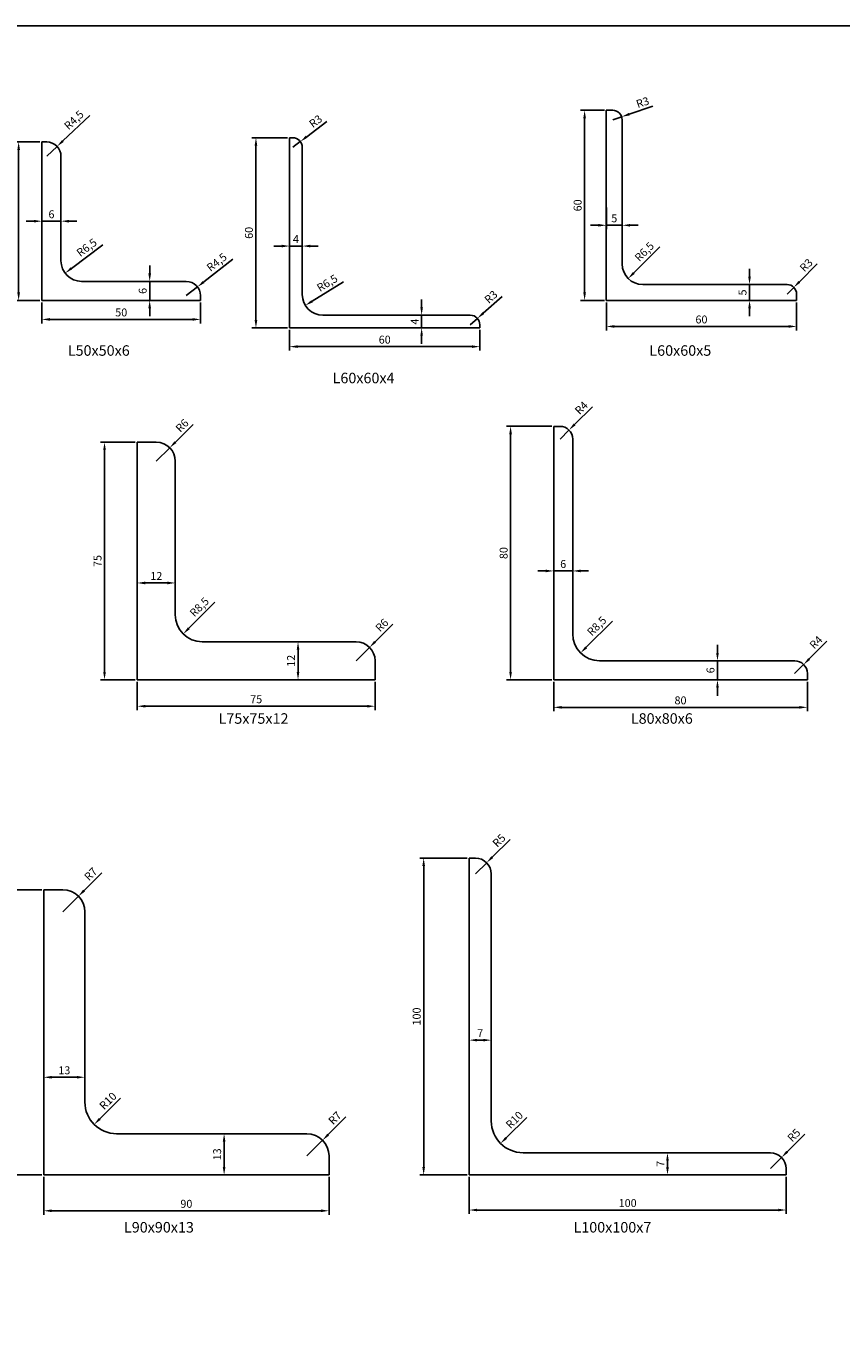
# Model space of a CAD drawing. Units: millimetres. Extents: x -1008 to 25969, y 0 to 20825.
# Drawn here: x 334 to 591, y 20381 to 20790 of the extents above; entities that cross this region are included whole.
import ezdxf

# ---------------------------------------------------------------- set-up
doc = ezdxf.new("R2010")
doc.units = ezdxf.units.MM
doc.layers.get('Defpoints').update_dxf_attribs({"color": 8})
doc.layers.add('D-STR', color=10, linetype='Continuous')
doc.styles.get("Standard").update_dxf_attribs({"font": 'txt.shx', "bigfont": 'extfont2.shx'})
doc.dimstyles.new('ISO-25', dxfattribs={"dimtxt": 2.5, "dimasz": 2.5, "dimexe": 1.25, "dimexo": 0.625, "dimtad": 1, "dimtxsty": 'Standard', "dimcen": 2.5, "dimadec": 0, "dimazin": 0, "dimtfac": 1, "dimtmove": 0, "dimatfit": 3, "dimfxl": 0, "dimarcsym": 0})

# ---------------------------------------------------------------- blocks, each defined once
blk = doc.blocks.new('*D1213')
at = {"layer": 'Defpoints', "color": 0, "lineweight": -2}
for p, q in [((338.62, 20753.61), (330.64, 20753.61)), ((331.89, 20751.11), (331.89, 20706.11)), ((338.62, 20703.61), (330.64, 20703.61))]:
    blk.add_line(p, q, dxfattribs=at)
at = {"layer": 'Defpoints', "color": 0}
for p in [(339.25, 20753.61), (331.89, 20703.61), (339.25, 20703.61)]:
    blk.add_point(p, dxfattribs=at)
for points in [[(331.48, 20751.11), (332.31, 20751.11), (331.89, 20753.61)], [(331.48, 20706.11), (332.31, 20706.11), (331.89, 20703.61)]]:
    blk.add_solid(points, dxfattribs=at)
at = {"layer": 'Defpoints', "color": 0, "insert": (330.02, 20728.61), "char_height": 2.5, "attachment_point": 5, "rotation": 90}
blk.add_mtext('50', dxfattribs=at)
blk = doc.blocks.new('*D1214')
at = {"layer": 'Defpoints', "color": 0, "lineweight": -2}
for p, q in [((339.25, 20702.98), (339.25, 20696.36)), ((389.25, 20702.98), (389.25, 20696.36)), ((341.75, 20697.61), (386.75, 20697.61))]:
    blk.add_line(p, q, dxfattribs=at)
at = {"layer": 'Defpoints', "color": 0}
for p in [(339.25, 20703.61), (389.25, 20703.61), (389.25, 20697.61)]:
    blk.add_point(p, dxfattribs=at)
for points in [[(341.75, 20698.03), (341.75, 20697.19), (339.25, 20697.61)], [(386.75, 20698.03), (386.75, 20697.19), (389.25, 20697.61)]]:
    blk.add_solid(points, dxfattribs=at)
at = {"layer": 'Defpoints', "color": 0, "insert": (364.25, 20699.49), "char_height": 2.5, "attachment_point": 5}
blk.add_mtext('50', dxfattribs=at)
blk = doc.blocks.new('*D1215')
at = {"layer": 'Defpoints', "color": 0, "lineweight": -2}
for p, q in [((336.75, 20728.61), (334.25, 20728.61)), ((339.25, 20729.23), (339.25, 20729.86)), ((339.25, 20728.61), (345.25, 20728.61)), ((345.25, 20729.23), (345.25, 20729.86)), ((347.75, 20728.61), (350.25, 20728.61))]:
    blk.add_line(p, q, dxfattribs=at)
at = {"layer": 'Defpoints', "color": 0}
for p in [(339.25, 20728.61), (345.25, 20728.61), (345.25, 20728.61)]:
    blk.add_point(p, dxfattribs=at)
for points in [[(336.75, 20729.02), (336.75, 20728.19), (339.25, 20728.61)], [(347.75, 20729.02), (347.75, 20728.19), (345.25, 20728.61)]]:
    blk.add_solid(points, dxfattribs=at)
at = {"layer": 'Defpoints', "color": 0, "insert": (342.25, 20730.48), "char_height": 2.5, "attachment_point": 5}
blk.add_mtext('6', dxfattribs=at)
blk = doc.blocks.new('*D1216')
at = {"layer": 'Defpoints', "color": 0, "lineweight": -2}
for p, q in [((373.22, 20712.11), (373.22, 20714.61)), ((372.82, 20709.61), (374.47, 20709.61)), ((373.22, 20709.61), (373.22, 20703.61)), ((372.82, 20703.61), (374.47, 20703.61)), ((373.22, 20701.11), (373.22, 20698.61))]:
    blk.add_line(p, q, dxfattribs=at)
at = {"layer": 'Defpoints', "color": 0}
for p in [(372.19, 20709.61), (372.19, 20703.61), (373.22, 20703.61)]:
    blk.add_point(p, dxfattribs=at)
for points in [[(372.8, 20712.11), (373.64, 20712.11), (373.22, 20709.61)], [(372.8, 20701.11), (373.64, 20701.11), (373.22, 20703.61)]]:
    blk.add_solid(points, dxfattribs=at)
at = {"layer": 'Defpoints', "color": 0, "insert": (371.34, 20706.61), "char_height": 2.5, "attachment_point": 5, "rotation": 90}
blk.add_mtext('6', dxfattribs=at)
blk = doc.blocks.new('*D1217')
at = {"layer": 'Defpoints', "color": 0, "lineweight": -2}
for p, q in [((354.31, 20761.93), (345.83, 20753.92)), ((340.75, 20749.11), (344.02, 20752.2))]:
    blk.add_line(p, q, dxfattribs=at)
at = {"layer": 'Defpoints', "color": 0}
for p in [(344.02, 20752.2), (340.75, 20749.11)]:
    blk.add_point(p, dxfattribs=at)
blk.add_solid([(345.55, 20754.22), (346.12, 20753.61), (344.02, 20752.2)], dxfattribs=at)
at = {"layer": 'Defpoints', "color": 0, "insert": (349.55, 20760.3), "char_height": 2.5, "attachment_point": 5, "rotation": 43.3887}
blk.add_mtext('R4,5', dxfattribs=at)
blk = doc.blocks.new('*D1218')
at = {"layer": 'Defpoints', "color": 0, "lineweight": -2}
for p, q in [((399.45, 20716.6), (390.26, 20709.42)), ((384.75, 20705.11), (388.29, 20707.88))]:
    blk.add_line(p, q, dxfattribs=at)
at = {"layer": 'Defpoints', "color": 0}
for p in [(388.29, 20707.88), (384.75, 20705.11)]:
    blk.add_point(p, dxfattribs=at)
blk.add_solid([(390, 20709.75), (390.52, 20709.09), (388.29, 20707.88)], dxfattribs=at)
at = {"layer": 'Defpoints', "color": 0, "insert": (394.56, 20715.42), "char_height": 2.5, "attachment_point": 5, "rotation": 38.0031}
blk.add_mtext('R4,5', dxfattribs=at)
blk = doc.blocks.new('*D1219')
at = {"layer": 'Defpoints', "color": 0, "lineweight": -2}
blk.add_line((358.46, 20721.11), (348.54, 20713.72), dxfattribs=at)
at = {"layer": 'Defpoints', "color": 0}
for p in [(351.75, 20716.11), (346.53, 20712.23)]:
    blk.add_point(p, dxfattribs=at)
blk.add_solid([(348.29, 20714.05), (348.79, 20713.38), (346.53, 20712.23)], dxfattribs=at)
at = {"layer": 'Defpoints', "color": 0, "insert": (353.54, 20720.05), "char_height": 2.5, "attachment_point": 5, "rotation": 36.6816}
blk.add_mtext('R6,5', dxfattribs=at)
blk = doc.blocks.new('*D1220')
at = {"layer": 'Defpoints', "color": 0, "lineweight": -2}
blk.add_line((434.37, 20709.44), (424.43, 20703.34), dxfattribs=at)
at = {"layer": 'Defpoints', "color": 0}
for p in [(422.3, 20702.03), (427.84, 20705.43)]:
    blk.add_point(p, dxfattribs=at)
blk.add_solid([(424.21, 20703.69), (424.65, 20702.98), (422.3, 20702.03)], dxfattribs=at)
at = {"layer": 'Defpoints', "color": 0, "insert": (429.38, 20708.82), "char_height": 2.5, "attachment_point": 5, "rotation": 31.5581}
blk.add_mtext('R6,5', dxfattribs=at)
blk = doc.blocks.new('*D1221')
at = {"layer": 'Defpoints', "color": 0, "lineweight": -2}
for p, q in [((429.04, 20760.03), (422.73, 20755.25)), ((418.34, 20751.93), (420.73, 20753.74))]:
    blk.add_line(p, q, dxfattribs=at)
at = {"layer": 'Defpoints', "color": 0}
for p in [(418.34, 20751.93), (420.73, 20753.74)]:
    blk.add_point(p, dxfattribs=at)
blk.add_solid([(422.47, 20755.58), (422.98, 20754.92), (420.73, 20753.74)], dxfattribs=at)
at = {"layer": 'Defpoints', "color": 0, "insert": (425.75, 20759.89), "char_height": 2.5, "attachment_point": 5, "rotation": 37.1093}
blk.add_mtext('R3', dxfattribs=at)
blk = doc.blocks.new('*D1222')
at = {"layer": 'Defpoints', "color": 0, "lineweight": -2}
for p, q in [((484.34, 20704.88), (478.44, 20699.6)), ((474.34, 20695.93), (476.58, 20697.93))]:
    blk.add_line(p, q, dxfattribs=at)
at = {"layer": 'Defpoints', "color": 0}
for p in [(476.58, 20697.93), (474.34, 20695.93)]:
    blk.add_point(p, dxfattribs=at)
blk.add_solid([(478.16, 20699.91), (478.72, 20699.29), (476.58, 20697.93)], dxfattribs=at)
at = {"layer": 'Defpoints', "color": 0, "insert": (481.07, 20704.47), "char_height": 2.5, "attachment_point": 5, "rotation": 41.819}
blk.add_mtext('R3', dxfattribs=at)
blk = doc.blocks.new('*D1223')
at = {"layer": 'Defpoints', "color": 0, "lineweight": -2}
for p, q in [((416.71, 20754.93), (405.48, 20754.93)), ((406.73, 20752.43), (406.73, 20697.43)), ((416.71, 20694.93), (405.48, 20694.93))]:
    blk.add_line(p, q, dxfattribs=at)
at = {"layer": 'Defpoints', "color": 0}
for p in [(417.34, 20754.93), (406.73, 20694.93), (417.34, 20694.93)]:
    blk.add_point(p, dxfattribs=at)
for points in [[(406.31, 20752.43), (407.15, 20752.43), (406.73, 20754.93)], [(406.31, 20697.43), (407.15, 20697.43), (406.73, 20694.93)]]:
    blk.add_solid(points, dxfattribs=at)
at = {"layer": 'Defpoints', "color": 0, "insert": (404.85, 20724.93), "char_height": 2.5, "attachment_point": 5, "rotation": 90}
blk.add_mtext('60', dxfattribs=at)
blk = doc.blocks.new('*D1224')
at = {"layer": 'Defpoints', "color": 0, "lineweight": -2}
for p, q in [((417.34, 20694.31), (417.34, 20687.77)), ((477.34, 20694.31), (477.34, 20687.77)), ((419.84, 20689.02), (474.84, 20689.02))]:
    blk.add_line(p, q, dxfattribs=at)
at = {"layer": 'Defpoints', "color": 0}
for p in [(417.34, 20694.93), (477.34, 20694.93), (477.34, 20689.02)]:
    blk.add_point(p, dxfattribs=at)
for points in [[(419.84, 20689.44), (419.84, 20688.61), (417.34, 20689.02)], [(474.84, 20689.44), (474.84, 20688.61), (477.34, 20689.02)]]:
    blk.add_solid(points, dxfattribs=at)
at = {"layer": 'Defpoints', "color": 0, "insert": (447.34, 20690.9), "char_height": 2.5, "attachment_point": 5}
blk.add_mtext('60', dxfattribs=at)
blk = doc.blocks.new('*D1225')
at = {"layer": 'Defpoints', "color": 0, "lineweight": -2}
for p, q in [((458.99, 20701.43), (458.99, 20703.93)), ((458.36, 20698.93), (457.74, 20698.93)), ((458.99, 20694.93), (458.99, 20698.93)), ((458.36, 20694.93), (457.74, 20694.93)), ((458.99, 20692.43), (458.99, 20689.93))]:
    blk.add_line(p, q, dxfattribs=at)
at = {"layer": 'Defpoints', "color": 0}
for p in [(458.99, 20698.93), (458.99, 20698.93), (458.99, 20694.93)]:
    blk.add_point(p, dxfattribs=at)
for points in [[(458.57, 20701.43), (459.4, 20701.43), (458.99, 20698.93)], [(458.57, 20692.43), (459.4, 20692.43), (458.99, 20694.93)]]:
    blk.add_solid(points, dxfattribs=at)
at = {"layer": 'Defpoints', "color": 0, "insert": (457.11, 20696.93), "char_height": 2.5, "attachment_point": 5, "rotation": 90}
blk.add_mtext('4', dxfattribs=at)
blk = doc.blocks.new('*D1226')
at = {"layer": 'Defpoints', "color": 0, "lineweight": -2}
for p, q in [((414.84, 20720.76), (412.34, 20720.76)), ((421.34, 20720.76), (417.34, 20720.76)), ((417.34, 20720.14), (417.34, 20719.51)), ((421.34, 20720.14), (421.34, 20719.51)), ((423.84, 20720.76), (426.34, 20720.76))]:
    blk.add_line(p, q, dxfattribs=at)
at = {"layer": 'Defpoints', "color": 0}
for p in [(417.34, 20720.76), (417.34, 20720.76), (421.34, 20720.76)]:
    blk.add_point(p, dxfattribs=at)
for points in [[(414.84, 20721.18), (414.84, 20720.35), (417.34, 20720.76)], [(423.84, 20721.18), (423.84, 20720.35), (421.34, 20720.76)]]:
    blk.add_solid(points, dxfattribs=at)
at = {"layer": 'Defpoints', "color": 0, "insert": (419.34, 20722.64), "char_height": 2.5, "attachment_point": 5}
blk.add_mtext('4', dxfattribs=at)
blk = doc.blocks.new('*D1227')
at = {"layer": 'Defpoints', "color": 0, "lineweight": -2}
for p, q in [((516.61, 20763.61), (509.13, 20763.61)), ((510.38, 20761.11), (510.38, 20706.11)), ((516.61, 20703.61), (509.13, 20703.61))]:
    blk.add_line(p, q, dxfattribs=at)
at = {"layer": 'Defpoints', "color": 0}
for p in [(517.24, 20763.61), (510.38, 20703.61), (517.24, 20703.61)]:
    blk.add_point(p, dxfattribs=at)
for points in [[(509.97, 20761.11), (510.8, 20761.11), (510.38, 20763.61)], [(509.97, 20706.11), (510.8, 20706.11), (510.38, 20703.61)]]:
    blk.add_solid(points, dxfattribs=at)
at = {"layer": 'Defpoints', "color": 0, "insert": (508.51, 20733.61), "char_height": 2.5, "attachment_point": 5, "rotation": 90}
blk.add_mtext('60', dxfattribs=at)
blk = doc.blocks.new('*D1228')
at = {"layer": 'Defpoints', "color": 0, "lineweight": -2}
for p, q in [((517.24, 20702.98), (517.24, 20694.14)), ((577.24, 20702.98), (577.24, 20694.14)), ((519.74, 20695.39), (574.74, 20695.39))]:
    blk.add_line(p, q, dxfattribs=at)
at = {"layer": 'Defpoints', "color": 0}
for p in [(517.24, 20703.61), (577.24, 20703.61), (577.24, 20695.39)]:
    blk.add_point(p, dxfattribs=at)
for points in [[(519.74, 20695.81), (519.74, 20694.97), (517.24, 20695.39)], [(574.74, 20695.81), (574.74, 20694.97), (577.24, 20695.39)]]:
    blk.add_solid(points, dxfattribs=at)
at = {"layer": 'Defpoints', "color": 0, "insert": (547.24, 20697.27), "char_height": 2.5, "attachment_point": 5}
blk.add_mtext('60', dxfattribs=at)
blk = doc.blocks.new('*D1229')
at = {"layer": 'Defpoints', "color": 0, "lineweight": -2}
for p, q in [((522.24, 20737.23), (522.24, 20726.07)), ((517.24, 20732.98), (517.24, 20726.07)), ((514.74, 20727.32), (512.24, 20727.32)), ((517.24, 20727.32), (522.24, 20727.32)), ((524.74, 20727.32), (527.24, 20727.32))]:
    blk.add_line(p, q, dxfattribs=at)
at = {"layer": 'Defpoints', "color": 0}
for p in [(522.24, 20737.86), (517.24, 20733.61), (522.24, 20727.32)]:
    blk.add_point(p, dxfattribs=at)
for points in [[(514.74, 20727.73), (514.74, 20726.9), (517.24, 20727.32)], [(524.74, 20727.73), (524.74, 20726.9), (522.24, 20727.32)]]:
    blk.add_solid(points, dxfattribs=at)
at = {"layer": 'Defpoints', "color": 0, "insert": (519.74, 20729.19), "char_height": 2.5, "attachment_point": 5}
blk.add_mtext('5', dxfattribs=at)
blk = doc.blocks.new('*D1230')
at = {"layer": 'Defpoints', "color": 0, "lineweight": -2}
for p, q in [((562.4, 20711.11), (562.4, 20713.61)), ((552.11, 20708.61), (563.65, 20708.61)), ((562.4, 20708.61), (562.4, 20703.61)), ((547.86, 20703.61), (563.65, 20703.61)), ((562.4, 20701.11), (562.4, 20698.61))]:
    blk.add_line(p, q, dxfattribs=at)
at = {"layer": 'Defpoints', "color": 0}
for p in [(551.49, 20708.61), (547.24, 20703.61), (562.4, 20703.61)]:
    blk.add_point(p, dxfattribs=at)
for points in [[(561.98, 20711.11), (562.82, 20711.11), (562.4, 20708.61)], [(561.98, 20701.11), (562.82, 20701.11), (562.4, 20703.61)]]:
    blk.add_solid(points, dxfattribs=at)
at = {"layer": 'Defpoints', "color": 0, "insert": (560.52, 20706.11), "char_height": 2.5, "attachment_point": 5, "rotation": 90}
blk.add_mtext('5', dxfattribs=at)
blk = doc.blocks.new('*D1231')
at = {"layer": 'Defpoints', "color": 0, "lineweight": -2}
blk.add_line((534.16, 20720.53), (525.91, 20712.28), dxfattribs=at)
at = {"layer": 'Defpoints', "color": 0}
for p in [(528.74, 20715.11), (524.14, 20710.51)]:
    blk.add_point(p, dxfattribs=at)
blk.add_solid([(525.61, 20712.57), (526.2, 20711.98), (524.14, 20710.51)], dxfattribs=at)
at = {"layer": 'Defpoints', "color": 0, "insert": (529.44, 20718.76), "char_height": 2.5, "attachment_point": 5, "rotation": 45}
blk.add_mtext('R6,5', dxfattribs=at)
blk = doc.blocks.new('*D1232')
at = {"layer": 'Defpoints', "color": 0, "lineweight": -2}
for p, q in [((583.72, 20715.1), (578.13, 20709.5)), ((574.24, 20705.61), (576.36, 20707.73))]:
    blk.add_line(p, q, dxfattribs=at)
at = {"layer": 'Defpoints', "color": 0}
for p in [(576.36, 20707.73), (574.24, 20705.61)]:
    blk.add_point(p, dxfattribs=at)
blk.add_solid([(577.83, 20709.79), (578.42, 20709.2), (576.36, 20707.73)], dxfattribs=at)
at = {"layer": 'Defpoints', "color": 0, "insert": (580.48, 20714.51), "char_height": 2.5, "attachment_point": 5, "rotation": 45}
blk.add_mtext('R3', dxfattribs=at)
blk = doc.blocks.new('*D1233')
at = {"layer": 'Defpoints', "color": 0, "lineweight": -2}
for p, q in [((531.95, 20764.89), (524.45, 20762.36)), ((519.24, 20760.61), (522.08, 20761.57))]:
    blk.add_line(p, q, dxfattribs=at)
at = {"layer": 'Defpoints', "color": 0}
for p in [(519.24, 20760.61), (522.08, 20761.57)]:
    blk.add_point(p, dxfattribs=at)
blk.add_solid([(524.32, 20762.76), (524.58, 20761.97), (522.08, 20761.57)], dxfattribs=at)
at = {"layer": 'Defpoints', "color": 0, "insert": (528.79, 20765.8), "char_height": 2.5, "attachment_point": 5, "rotation": 18.603}
blk.add_mtext('R3', dxfattribs=at)
blk = doc.blocks.new('*D1261')
at = {"layer": 'Defpoints', "color": 0, "lineweight": -2}
for p, q in [((386.91, 20664.48), (381.32, 20658.88)), ((375.31, 20652.87), (379.55, 20657.11))]:
    blk.add_line(p, q, dxfattribs=at)
at = {"layer": 'Defpoints', "color": 0}
for p in [(379.55, 20657.11), (375.31, 20652.87)]:
    blk.add_point(p, dxfattribs=at)
blk.add_solid([(381.02, 20659.17), (381.61, 20658.58), (379.55, 20657.11)], dxfattribs=at)
at = {"layer": 'Defpoints', "color": 0, "insert": (383.67, 20663.89), "char_height": 2.5, "attachment_point": 5, "rotation": 45}
blk.add_mtext('R6', dxfattribs=at)
blk = doc.blocks.new('*D1262')
at = {"layer": 'Defpoints', "color": 0, "lineweight": -2}
blk.add_line((393.81, 20608.38), (385.56, 20600.13), dxfattribs=at)
at = {"layer": 'Defpoints', "color": 0}
for p in [(389.81, 20604.37), (383.8, 20598.36)]:
    blk.add_point(p, dxfattribs=at)
blk.add_solid([(385.27, 20600.42), (385.86, 20599.83), (383.8, 20598.36)], dxfattribs=at)
at = {"layer": 'Defpoints', "color": 0, "insert": (389.1, 20606.61), "char_height": 2.5, "attachment_point": 5, "rotation": 45}
blk.add_mtext('R8,5', dxfattribs=at)
blk = doc.blocks.new('*D1263')
at = {"layer": 'Defpoints', "color": 0, "lineweight": -2}
for p, q in [((449.91, 20601.48), (444.32, 20595.88)), ((438.31, 20589.87), (442.55, 20594.11))]:
    blk.add_line(p, q, dxfattribs=at)
at = {"layer": 'Defpoints', "color": 0}
for p in [(442.55, 20594.11), (438.31, 20589.87)]:
    blk.add_point(p, dxfattribs=at)
blk.add_solid([(444.02, 20596.17), (444.61, 20595.58), (442.55, 20594.11)], dxfattribs=at)
at = {"layer": 'Defpoints', "color": 0, "insert": (446.67, 20600.89), "char_height": 2.5, "attachment_point": 5, "rotation": 45}
blk.add_mtext('R6', dxfattribs=at)
blk = doc.blocks.new('*D1264')
at = {"layer": 'Defpoints', "color": 0, "lineweight": -2}
for p, q in [((512.83, 20670.06), (507.23, 20664.46)), ((502.63, 20659.87), (505.46, 20662.7))]:
    blk.add_line(p, q, dxfattribs=at)
at = {"layer": 'Defpoints', "color": 0}
for p in [(505.46, 20662.7), (502.63, 20659.87)]:
    blk.add_point(p, dxfattribs=at)
blk.add_solid([(506.94, 20664.76), (507.52, 20664.17), (505.46, 20662.7)], dxfattribs=at)
at = {"layer": 'Defpoints', "color": 0, "insert": (509.59, 20669.47), "char_height": 2.5, "attachment_point": 5, "rotation": 45}
blk.add_mtext('R4', dxfattribs=at)
blk = doc.blocks.new('*D1265')
at = {"layer": 'Defpoints', "color": 0, "lineweight": -2}
blk.add_line((519.14, 20602.38), (510.89, 20594.13), dxfattribs=at)
at = {"layer": 'Defpoints', "color": 0}
for p in [(515.13, 20598.37), (509.12, 20592.36)]:
    blk.add_point(p, dxfattribs=at)
blk.add_solid([(510.6, 20594.42), (511.19, 20593.83), (509.12, 20592.36)], dxfattribs=at)
at = {"layer": 'Defpoints', "color": 0, "insert": (514.43, 20600.61), "char_height": 2.5, "attachment_point": 5, "rotation": 45}
blk.add_mtext('R8,5', dxfattribs=at)
blk = doc.blocks.new('*D1266')
at = {"layer": 'Defpoints', "color": 0, "lineweight": -2}
for p, q in [((586.83, 20596.06), (581.23, 20590.46)), ((576.63, 20585.87), (579.46, 20588.7))]:
    blk.add_line(p, q, dxfattribs=at)
at = {"layer": 'Defpoints', "color": 0}
for p in [(579.46, 20588.7), (576.63, 20585.87)]:
    blk.add_point(p, dxfattribs=at)
blk.add_solid([(580.94, 20590.76), (581.52, 20590.17), (579.46, 20588.7)], dxfattribs=at)
at = {"layer": 'Defpoints', "color": 0, "insert": (583.59, 20595.47), "char_height": 2.5, "attachment_point": 5, "rotation": 45}
blk.add_mtext('R4', dxfattribs=at)
blk = doc.blocks.new('*D1276')
at = {"layer": 'Defpoints', "color": 0, "lineweight": -2}
for p, q in [((358.11, 20522.94), (352.51, 20517.34)), ((345.79, 20510.62), (350.74, 20515.57))]:
    blk.add_line(p, q, dxfattribs=at)
at = {"layer": 'Defpoints', "color": 0}
for p in [(350.74, 20515.57), (345.79, 20510.62)]:
    blk.add_point(p, dxfattribs=at)
blk.add_solid([(352.21, 20517.64), (352.8, 20517.05), (350.74, 20515.57)], dxfattribs=at)
at = {"layer": 'Defpoints', "color": 0, "insert": (354.86, 20522.35), "char_height": 2.5, "attachment_point": 5, "rotation": 45}
blk.add_mtext('R7', dxfattribs=at)
blk = doc.blocks.new('*D1277')
at = {"layer": 'Defpoints', "color": 0, "lineweight": -2}
blk.add_line((363.97, 20451.8), (357.49, 20445.32), dxfattribs=at)
at = {"layer": 'Defpoints', "color": 0}
for p in [(362.79, 20450.62), (355.72, 20443.55)]:
    blk.add_point(p, dxfattribs=at)
blk.add_solid([(357.19, 20445.62), (357.78, 20445.03), (355.72, 20443.55)], dxfattribs=at)
at = {"layer": 'Defpoints', "color": 0, "insert": (360.29, 20450.77), "char_height": 2.5, "attachment_point": 5, "rotation": 45}
blk.add_mtext('R10', dxfattribs=at)
blk = doc.blocks.new('*D1278')
at = {"layer": 'Defpoints', "color": 0, "lineweight": -2}
for p, q in [((435.11, 20445.94), (429.51, 20440.34)), ((422.79, 20433.62), (427.74, 20438.57))]:
    blk.add_line(p, q, dxfattribs=at)
at = {"layer": 'Defpoints', "color": 0}
for p in [(427.74, 20438.57), (422.79, 20433.62)]:
    blk.add_point(p, dxfattribs=at)
blk.add_solid([(429.21, 20440.64), (429.8, 20440.05), (427.74, 20438.57)], dxfattribs=at)
at = {"layer": 'Defpoints', "color": 0, "insert": (431.86, 20445.35), "char_height": 2.5, "attachment_point": 5, "rotation": 45}
blk.add_mtext('R7', dxfattribs=at)
blk = doc.blocks.new('*D1279')
at = {"layer": 'Defpoints', "color": 0, "lineweight": -2}
for p, q in [((486.86, 20533.53), (481.26, 20527.93)), ((475.96, 20522.62), (479.5, 20526.16))]:
    blk.add_line(p, q, dxfattribs=at)
at = {"layer": 'Defpoints', "color": 0}
for p in [(479.5, 20526.16), (475.96, 20522.62)]:
    blk.add_point(p, dxfattribs=at)
blk.add_solid([(480.97, 20528.22), (481.56, 20527.63), (479.5, 20526.16)], dxfattribs=at)
at = {"layer": 'Defpoints', "color": 0, "insert": (483.62, 20532.94), "char_height": 2.5, "attachment_point": 5, "rotation": 45}
blk.add_mtext('R5', dxfattribs=at)
blk = doc.blocks.new('*D1280')
at = {"layer": 'Defpoints', "color": 0, "lineweight": -2}
blk.add_line((492.14, 20445.8), (485.66, 20439.32), dxfattribs=at)
at = {"layer": 'Defpoints', "color": 0}
for p in [(490.96, 20444.62), (483.89, 20437.55)]:
    blk.add_point(p, dxfattribs=at)
blk.add_solid([(485.36, 20439.62), (485.95, 20439.03), (483.89, 20437.55)], dxfattribs=at)
at = {"layer": 'Defpoints', "color": 0, "insert": (488.46, 20444.77), "char_height": 2.5, "attachment_point": 5, "rotation": 45}
blk.add_mtext('R10', dxfattribs=at)
blk = doc.blocks.new('*D1281')
at = {"layer": 'Defpoints', "color": 0, "lineweight": -2}
for p, q in [((579.86, 20440.53), (574.26, 20434.93)), ((568.96, 20429.62), (572.5, 20433.16))]:
    blk.add_line(p, q, dxfattribs=at)
at = {"layer": 'Defpoints', "color": 0}
for p in [(572.5, 20433.16), (568.96, 20429.62)]:
    blk.add_point(p, dxfattribs=at)
blk.add_solid([(573.97, 20435.22), (574.56, 20434.63), (572.5, 20433.16)], dxfattribs=at)
at = {"layer": 'Defpoints', "color": 0, "insert": (576.62, 20439.94), "char_height": 2.5, "attachment_point": 5, "rotation": 45}
blk.add_mtext('R5', dxfattribs=at)
blk = doc.blocks.new('*D1425')
at = {"layer": 'Defpoints', "color": 0, "lineweight": -2}
for p, q in [((368.68, 20658.87), (357.72, 20658.87)), ((358.97, 20656.37), (358.97, 20586.37)), ((368.68, 20583.87), (357.72, 20583.87))]:
    blk.add_line(p, q, dxfattribs=at)
at = {"layer": 'Defpoints', "color": 0}
for p in [(369.31, 20658.87), (358.97, 20583.87), (369.31, 20583.87)]:
    blk.add_point(p, dxfattribs=at)
for points in [[(358.56, 20656.37), (359.39, 20656.37), (358.97, 20658.87)], [(358.56, 20586.37), (359.39, 20586.37), (358.97, 20583.87)]]:
    blk.add_solid(points, dxfattribs=at)
at = {"layer": 'Defpoints', "color": 0, "insert": (357.1, 20621.37), "char_height": 2.5, "attachment_point": 5, "rotation": 90}
blk.add_mtext('75', dxfattribs=at)
blk = doc.blocks.new('*D1426')
at = {"layer": 'Defpoints', "color": 0, "lineweight": -2}
for p, q in [((369.31, 20583.24), (369.31, 20574.29)), ((444.31, 20583.24), (444.31, 20574.29)), ((371.81, 20575.54), (441.81, 20575.54))]:
    blk.add_line(p, q, dxfattribs=at)
at = {"layer": 'Defpoints', "color": 0}
for p in [(369.31, 20583.87), (444.31, 20583.87), (444.31, 20575.54)]:
    blk.add_point(p, dxfattribs=at)
for points in [[(371.81, 20575.95), (371.81, 20575.12), (369.31, 20575.54)], [(441.81, 20575.95), (441.81, 20575.12), (444.31, 20575.54)]]:
    blk.add_solid(points, dxfattribs=at)
at = {"layer": 'Defpoints', "color": 0, "insert": (406.81, 20577.41), "char_height": 2.5, "attachment_point": 5}
blk.add_mtext('75', dxfattribs=at)
blk = doc.blocks.new('*D1427')
at = {"layer": 'Defpoints', "color": 0, "lineweight": -2}
for p, q in [((381.31, 20627.99), (381.31, 20613.19)), ((369.31, 20620.74), (369.31, 20613.19)), ((378.81, 20614.44), (371.81, 20614.44))]:
    blk.add_line(p, q, dxfattribs=at)
at = {"layer": 'Defpoints', "color": 0}
for p in [(381.31, 20628.62), (369.31, 20621.37), (369.31, 20614.44)]:
    blk.add_point(p, dxfattribs=at)
for points in [[(371.81, 20614.86), (371.81, 20614.02), (369.31, 20614.44)], [(378.81, 20614.86), (378.81, 20614.02), (381.31, 20614.44)]]:
    blk.add_solid(points, dxfattribs=at)
at = {"layer": 'Defpoints', "color": 0, "insert": (375.31, 20616.32), "char_height": 2.5, "attachment_point": 5}
blk.add_mtext('12', dxfattribs=at)
blk = doc.blocks.new('*D1428')
at = {"layer": 'Defpoints', "color": 0, "lineweight": -2}
for p, q in [((414.68, 20595.87), (421.26, 20595.87)), ((420.01, 20593.37), (420.01, 20586.37)), ((407.43, 20583.87), (421.26, 20583.87))]:
    blk.add_line(p, q, dxfattribs=at)
at = {"layer": 'Defpoints', "color": 0}
for p in [(414.06, 20595.87), (406.81, 20583.87), (420.01, 20583.87)]:
    blk.add_point(p, dxfattribs=at)
for points in [[(419.59, 20593.37), (420.43, 20593.37), (420.01, 20595.87)], [(419.59, 20586.37), (420.43, 20586.37), (420.01, 20583.87)]]:
    blk.add_solid(points, dxfattribs=at)
at = {"layer": 'Defpoints', "color": 0, "insert": (418.13, 20589.87), "char_height": 2.5, "attachment_point": 5, "rotation": 90}
blk.add_mtext('12', dxfattribs=at)
blk = doc.blocks.new('*D1429')
at = {"layer": 'Defpoints', "color": 0, "lineweight": -2}
for p, q in [((500.01, 20663.87), (485.79, 20663.87)), ((487.04, 20661.37), (487.04, 20586.37)), ((500.01, 20583.87), (485.79, 20583.87))]:
    blk.add_line(p, q, dxfattribs=at)
at = {"layer": 'Defpoints', "color": 0}
for p in [(500.63, 20663.87), (487.04, 20583.87), (500.63, 20583.87)]:
    blk.add_point(p, dxfattribs=at)
for points in [[(486.62, 20661.37), (487.46, 20661.37), (487.04, 20663.87)], [(486.62, 20586.37), (487.46, 20586.37), (487.04, 20583.87)]]:
    blk.add_solid(points, dxfattribs=at)
at = {"layer": 'Defpoints', "color": 0, "insert": (485.17, 20623.87), "char_height": 2.5, "attachment_point": 5, "rotation": 90}
blk.add_mtext('80', dxfattribs=at)
blk = doc.blocks.new('*D1430')
at = {"layer": 'Defpoints', "color": 0, "lineweight": -2}
for p, q in [((500.63, 20583.24), (500.63, 20573.94)), ((580.63, 20583.24), (580.63, 20573.94)), ((503.13, 20575.19), (578.13, 20575.19))]:
    blk.add_line(p, q, dxfattribs=at)
at = {"layer": 'Defpoints', "color": 0}
for p in [(500.63, 20583.87), (580.63, 20583.87), (580.63, 20575.19)]:
    blk.add_point(p, dxfattribs=at)
for points in [[(503.13, 20575.6), (503.13, 20574.77), (500.63, 20575.19)], [(578.13, 20575.6), (578.13, 20574.77), (580.63, 20575.19)]]:
    blk.add_solid(points, dxfattribs=at)
at = {"layer": 'Defpoints', "color": 0, "insert": (540.63, 20577.06), "char_height": 2.5, "attachment_point": 5}
blk.add_mtext('80', dxfattribs=at)
blk = doc.blocks.new('*D1431')
at = {"layer": 'Defpoints', "color": 0, "lineweight": -2}
for p, q in [((552.29, 20592.37), (552.29, 20594.87)), ((546.51, 20589.87), (553.54, 20589.87)), ((552.29, 20589.87), (552.29, 20583.87)), ((541.26, 20583.87), (553.54, 20583.87)), ((552.29, 20581.37), (552.29, 20578.87))]:
    blk.add_line(p, q, dxfattribs=at)
at = {"layer": 'Defpoints', "color": 0}
for p in [(545.88, 20589.87), (540.63, 20583.87), (552.29, 20583.87)]:
    blk.add_point(p, dxfattribs=at)
for points in [[(551.87, 20592.37), (552.7, 20592.37), (552.29, 20589.87)], [(551.87, 20581.37), (552.7, 20581.37), (552.29, 20583.87)]]:
    blk.add_solid(points, dxfattribs=at)
at = {"layer": 'Defpoints', "color": 0, "insert": (550.41, 20586.87), "char_height": 2.5, "attachment_point": 5, "rotation": 90}
blk.add_mtext('6', dxfattribs=at)
blk = doc.blocks.new('*D1432')
at = {"layer": 'Defpoints', "color": 0, "lineweight": -2}
for p, q in [((506.63, 20628.49), (506.63, 20616.98)), ((500.63, 20623.24), (500.63, 20616.98)), ((498.13, 20618.23), (495.63, 20618.23)), ((506.63, 20618.23), (500.63, 20618.23)), ((509.13, 20618.23), (511.63, 20618.23))]:
    blk.add_line(p, q, dxfattribs=at)
at = {"layer": 'Defpoints', "color": 0}
for p in [(506.63, 20629.12), (500.63, 20623.87), (500.63, 20618.23)]:
    blk.add_point(p, dxfattribs=at)
for points in [[(498.13, 20618.65), (498.13, 20617.81), (500.63, 20618.23)], [(509.13, 20618.65), (509.13, 20617.81), (506.63, 20618.23)]]:
    blk.add_solid(points, dxfattribs=at)
at = {"layer": 'Defpoints', "color": 0, "insert": (503.63, 20620.1), "char_height": 2.5, "attachment_point": 5}
blk.add_mtext('6', dxfattribs=at)
blk = doc.blocks.new('*D1445')
at = {"layer": 'Defpoints', "color": 0, "lineweight": -2}
for p, q in [((339.16, 20517.62), (322.68, 20517.62)), ((323.93, 20515.12), (323.93, 20430.12)), ((339.16, 20427.62), (322.68, 20427.62))]:
    blk.add_line(p, q, dxfattribs=at)
at = {"layer": 'Defpoints', "color": 0}
for p in [(339.79, 20517.62), (323.93, 20427.62), (339.79, 20427.62)]:
    blk.add_point(p, dxfattribs=at)
for points in [[(323.51, 20515.12), (324.34, 20515.12), (323.93, 20517.62)], [(323.51, 20430.12), (324.34, 20430.12), (323.93, 20427.62)]]:
    blk.add_solid(points, dxfattribs=at)
at = {"layer": 'Defpoints', "color": 0, "insert": (322.05, 20472.62), "char_height": 2.5, "attachment_point": 5, "rotation": 90}
blk.add_mtext('90', dxfattribs=at)
blk = doc.blocks.new('*D1446')
at = {"layer": 'Defpoints', "color": 0, "lineweight": -2}
for p, q in [((339.79, 20427), (339.79, 20415.07)), ((429.79, 20427), (429.79, 20415.07)), ((342.29, 20416.32), (427.29, 20416.32))]:
    blk.add_line(p, q, dxfattribs=at)
at = {"layer": 'Defpoints', "color": 0}
for p in [(339.79, 20427.62), (429.79, 20427.62), (429.79, 20416.32)]:
    blk.add_point(p, dxfattribs=at)
for points in [[(342.29, 20416.73), (342.29, 20415.9), (339.79, 20416.32)], [(427.29, 20416.73), (427.29, 20415.9), (429.79, 20416.32)]]:
    blk.add_solid(points, dxfattribs=at)
at = {"layer": 'Defpoints', "color": 0, "insert": (384.79, 20418.19), "char_height": 2.5, "attachment_point": 5}
blk.add_mtext('90', dxfattribs=at)
blk = doc.blocks.new('*D1447')
at = {"layer": 'Defpoints', "color": 0, "lineweight": -2}
for p, q in [((352.79, 20480), (352.79, 20457.2)), ((339.79, 20472), (339.79, 20457.2)), ((350.29, 20458.45), (342.29, 20458.45))]:
    blk.add_line(p, q, dxfattribs=at)
at = {"layer": 'Defpoints', "color": 0}
for p in [(352.79, 20480.62), (339.79, 20472.62), (339.79, 20458.45)]:
    blk.add_point(p, dxfattribs=at)
for points in [[(342.29, 20458.87), (342.29, 20458.03), (339.79, 20458.45)], [(350.29, 20458.87), (350.29, 20458.03), (352.79, 20458.45)]]:
    blk.add_solid(points, dxfattribs=at)
at = {"layer": 'Defpoints', "color": 0, "insert": (346.29, 20460.32), "char_height": 2.5, "attachment_point": 5}
blk.add_mtext('13', dxfattribs=at)
blk = doc.blocks.new('*D1448')
at = {"layer": 'Defpoints', "color": 0, "lineweight": -2}
for p, q in [((393.41, 20440.62), (397.94, 20440.62)), ((396.69, 20438.12), (396.69, 20430.12)), ((385.41, 20427.62), (397.94, 20427.62))]:
    blk.add_line(p, q, dxfattribs=at)
at = {"layer": 'Defpoints', "color": 0}
for p in [(392.79, 20440.62), (384.79, 20427.62), (396.69, 20427.62)]:
    blk.add_point(p, dxfattribs=at)
for points in [[(396.28, 20438.12), (397.11, 20438.12), (396.69, 20440.62)], [(396.28, 20430.12), (397.11, 20430.12), (396.69, 20427.62)]]:
    blk.add_solid(points, dxfattribs=at)
at = {"layer": 'Defpoints', "color": 0, "insert": (394.82, 20434.12), "char_height": 2.5, "attachment_point": 5, "rotation": 90}
blk.add_mtext('13', dxfattribs=at)
blk = doc.blocks.new('*D1449')
at = {"layer": 'Defpoints', "color": 0, "lineweight": -2}
for p, q in [((473.34, 20527.62), (458.38, 20527.62)), ((459.63, 20525.12), (459.63, 20430.12)), ((473.34, 20427.62), (458.38, 20427.62))]:
    blk.add_line(p, q, dxfattribs=at)
at = {"layer": 'Defpoints', "color": 0}
for p in [(473.96, 20527.62), (459.63, 20427.62), (473.96, 20427.62)]:
    blk.add_point(p, dxfattribs=at)
for points in [[(459.21, 20525.12), (460.04, 20525.12), (459.63, 20527.62)], [(459.21, 20430.12), (460.04, 20430.12), (459.63, 20427.62)]]:
    blk.add_solid(points, dxfattribs=at)
at = {"layer": 'Defpoints', "color": 0, "insert": (457.75, 20477.62), "char_height": 2.5, "attachment_point": 5, "rotation": 90}
blk.add_mtext('100', dxfattribs=at)
blk = doc.blocks.new('*D1450')
at = {"layer": 'Defpoints', "color": 0, "lineweight": -2}
for p, q in [((473.96, 20427), (473.96, 20415.3)), ((573.96, 20427), (573.96, 20415.3)), ((476.46, 20416.55), (571.46, 20416.55))]:
    blk.add_line(p, q, dxfattribs=at)
at = {"layer": 'Defpoints', "color": 0}
for p in [(473.96, 20427.62), (573.96, 20427.62), (573.96, 20416.55)]:
    blk.add_point(p, dxfattribs=at)
for points in [[(476.46, 20416.97), (476.46, 20416.13), (473.96, 20416.55)], [(571.46, 20416.97), (571.46, 20416.13), (573.96, 20416.55)]]:
    blk.add_solid(points, dxfattribs=at)
at = {"layer": 'Defpoints', "color": 0, "insert": (523.96, 20418.42), "char_height": 2.5, "attachment_point": 5}
blk.add_mtext('100', dxfattribs=at)
blk = doc.blocks.new('*D1451')
at = {"layer": 'Defpoints', "color": 0, "lineweight": -2}
for p, q in [((480.96, 20483), (480.96, 20468.91)), ((473.96, 20477), (473.96, 20468.91)), ((478.46, 20470.16), (476.46, 20470.16))]:
    blk.add_line(p, q, dxfattribs=at)
at = {"layer": 'Defpoints', "color": 0}
for p in [(480.96, 20483.62), (473.96, 20477.62), (473.96, 20470.16)]:
    blk.add_point(p, dxfattribs=at)
for points in [[(476.46, 20470.58), (476.46, 20469.75), (473.96, 20470.16)], [(478.46, 20470.58), (478.46, 20469.75), (480.96, 20470.16)]]:
    blk.add_solid(points, dxfattribs=at)
at = {"layer": 'Defpoints', "color": 0, "insert": (477.46, 20472.04), "char_height": 2.5, "attachment_point": 5}
blk.add_mtext('7', dxfattribs=at)
blk = doc.blocks.new('*D1452')
at = {"layer": 'Defpoints', "color": 0, "lineweight": -2}
for p, q in [((530.59, 20434.62), (537.77, 20434.62)), ((536.52, 20432.12), (536.52, 20430.12)), ((524.59, 20427.62), (537.77, 20427.62))]:
    blk.add_line(p, q, dxfattribs=at)
at = {"layer": 'Defpoints', "color": 0}
for p in [(529.96, 20434.62), (523.96, 20427.62), (536.52, 20427.62)]:
    blk.add_point(p, dxfattribs=at)
for points in [[(536.1, 20432.12), (536.94, 20432.12), (536.52, 20434.62)], [(536.1, 20430.12), (536.94, 20430.12), (536.52, 20427.62)]]:
    blk.add_solid(points, dxfattribs=at)
at = {"layer": 'Defpoints', "color": 0, "insert": (534.65, 20431.12), "char_height": 2.5, "attachment_point": 5, "rotation": 90}
blk.add_mtext('7', dxfattribs=at)

msp = doc.modelspace()

# ---------------------------------------------------------------- linework, layer by layer
at = {"layer": 'D-STR'}
for p, q in [((517.236, 20763.608), (518.236, 20763.608)), ((517.236, 20703.608), (517.236, 20763.608)), ((517.236, 20763.608), (519.236, 20763.608)), ((522.236, 20715.108), (522.236, 20760.608)), ((417.34, 20754.931), (418.34, 20754.931)), ((417.34, 20694.931), (417.34, 20754.931)), ((339.245, 20753.608), (340.745, 20753.608)), ((339.245, 20703.608), (339.245, 20753.608)), ((421.34, 20705.431), (421.34, 20751.931)), ((345.245, 20716.108), (345.245, 20749.108)), ((351.745, 20709.608), (384.745, 20709.608)), ((528.736, 20708.608), (574.236, 20708.608)), ((339.245, 20703.608), (389.245, 20703.608)), ((389.245, 20703.608), (389.245, 20705.108)), ((517.236, 20703.608), (577.236, 20703.608)), ((577.236, 20703.608), (577.236, 20705.608)), ((577.236, 20703.608), (577.236, 20704.608)), ((427.84, 20698.931), (474.34, 20698.931)), ((417.34, 20694.931), (477.34, 20694.931)), ((477.34, 20694.931), (477.34, 20695.931)), ((500.634, 20663.869), (502.634, 20663.869)), ((500.634, 20583.869), (500.634, 20663.869)), ((369.306, 20658.869), (375.306, 20658.869)), ((369.306, 20583.869), (369.306, 20658.869)), ((506.634, 20598.369), (506.634, 20659.869)), ((381.306, 20604.369), (381.306, 20652.869)), ((389.806, 20595.869), (438.306, 20595.869)), ((444.306, 20583.869), (444.306, 20589.869)), ((515.134, 20589.869), (576.634, 20589.869)), ((369.306, 20583.869), (444.306, 20583.869)), ((500.634, 20583.869), (580.634, 20583.869)), ((580.634, 20583.869), (580.634, 20585.869)), ((473.961, 20527.624), (475.961, 20527.624)), ((473.961, 20427.624), (473.961, 20527.624)), ((480.961, 20444.624), (480.961, 20522.624)), ((339.79, 20517.624), (345.79, 20517.624)), ((339.79, 20427.624), (339.79, 20517.624)), ((352.79, 20450.624), (352.79, 20510.624)), ((362.79, 20440.624), (422.79, 20440.624)), ((429.79, 20427.624), (429.79, 20433.624)), ((490.961, 20434.624), (568.961, 20434.624)), ((339.79, 20427.624), (429.79, 20427.624)), ((473.961, 20427.624), (573.961, 20427.624)), ((573.961, 20427.624), (573.961, 20429.624))]:
    msp.add_line(p, q, dxfattribs=at)
for centre, radius, start, end in [((519.236, 20760.608), 3, 0, 90), ((418.34, 20751.931), 3, 0, 90), ((340.745, 20749.108), 4.5, 0, 90), ((351.745, 20716.108), 6.5, 180, 270), ((528.736, 20715.108), 6.5, 180, 270), ((384.745, 20705.108), 4.5, 0, 90), ((574.236, 20705.608), 3, 0, 90), ((427.84, 20705.431), 6.5, 180, 270), ((474.34, 20695.931), 3, 0, 90), ((502.634, 20659.869), 4, 0, 90), ((375.306, 20652.869), 6, 0, 90), ((389.806, 20604.369), 8.5, 180, 270), ((438.306, 20589.869), 6, 0, 90), ((515.134, 20598.369), 8.5, 180, 270), ((576.634, 20585.869), 4, 0, 90), ((475.961, 20522.624), 5, 0, 90), ((345.79, 20510.624), 7, 0, 90), ((362.79, 20450.624), 10, 180, 270), ((490.961, 20444.624), 10, 180, 270), ((422.79, 20433.624), 7, 0, 90), ((568.961, 20429.624), 5, 0, 90)]:
    msp.add_arc(centre, radius, start, end, dxfattribs=at)
at = {"layer": 'Defpoints'}
msp.add_lwpolyline([(0, 20790.232), (1500.777, 20790.232), (1500.777, 19246.659), (0, 19246.659)], close=True, dxfattribs=at)

# ---------------------------------------------------------------- texts
for s, p in [('L50x50x6', (347.397, 20686.14)), ('L60x60x5', (530.809, 20686.14)), ('L60x60x4', (430.912, 20677.462)), ('L75x75x12', (394.947, 20570.007)), ('L80x80x6', (524.97, 20570.007)), ('L90x90x13', (365.11, 20409.45)), ('L100x100x7', (506.881, 20409.45))]:
    msp.add_text(s, height=3.3194, dxfattribs=at).set_placement(p)

# ---------------------------------------------------------------- dimensions: what is measured, and where the dimension line sits
for center, mpoint, picture, middle in [((519.236, 20760.608), (522.079, 20761.565), '*D1233', (528.787, 20765.801)), ((340.745, 20749.108), (344.015, 20752.199), '*D1217', (349.548, 20760.296)), ((418.34, 20751.931), (420.732, 20753.741), '*D1221', (425.748, 20759.887)), ((384.745, 20705.108), (388.291, 20707.879), '*D1218', (394.56, 20715.421)), ((574.236, 20705.608), (576.357, 20707.729), '*D1232', (580.482, 20714.506)), ((474.34, 20695.931), (476.575, 20697.931), '*D1222', (481.07, 20704.468)), ((502.634, 20659.869), (505.462, 20662.697), '*D1264', (509.587, 20669.473)), ((375.306, 20652.869), (379.548, 20657.111), '*D1261', (383.673, 20663.888)), ((438.306, 20589.869), (442.548, 20594.111), '*D1263', (446.673, 20600.888)), ((576.634, 20585.869), (579.462, 20588.697), '*D1266', (583.587, 20595.473)), ((475.961, 20522.624), (479.497, 20526.16), '*D1279', (483.621, 20532.936)), ((345.79, 20510.624), (350.739, 20515.574), '*D1276', (354.864, 20522.35)), ((422.79, 20433.624), (427.739, 20438.574), '*D1278', (431.864, 20445.35)), ((568.961, 20429.624), (572.497, 20433.16), '*D1281', (576.621, 20439.936))]:
    dim = msp.add_radius_dim(center=center, mpoint=mpoint, dimstyle='ISO-25', dxfattribs=at)
    dim.commit()
    dim.dimension.update_dxf_attribs({"geometry": picture, "text_midpoint": middle})
for base, p1, p2, picture, middle in [((510.383, 20703.608), (517.236, 20763.608), (517.236, 20703.608), '*D1227', (508.508, 20733.608)), ((406.729, 20694.931), (417.34, 20754.931), (417.34, 20694.931), '*D1223', (404.854, 20724.931)), ((331.893, 20703.608), (339.245, 20753.608), (339.245, 20703.608), '*D1213', (330.018, 20728.608)), ((373.218, 20703.608), (372.191, 20709.608), (372.191, 20703.608), '*D1216', (371.343, 20706.608)), ((562.4, 20703.608), (551.486, 20708.608), (547.236, 20703.608), '*D1230', (560.525, 20706.108)), ((458.986, 20698.931), (458.986, 20694.931), (458.986, 20698.931), '*D1225', (457.111, 20696.931)), ((487.041, 20583.869), (500.634, 20663.869), (500.634, 20583.869), '*D1429', (485.166, 20623.869)), ((358.972, 20583.869), (369.306, 20658.869), (369.306, 20583.869), '*D1425', (357.097, 20621.369)), ((420.009, 20583.869), (414.056, 20595.869), (406.806, 20583.869), '*D1428', (418.134, 20589.869)), ((552.286, 20583.869), (545.884, 20589.869), (540.634, 20583.869), '*D1431', (550.411, 20586.869)), ((459.627, 20427.624), (473.961, 20527.624), (473.961, 20427.624), '*D1449', (457.752, 20477.624)), ((323.927, 20427.624), (339.79, 20517.624), (339.79, 20427.624), '*D1445', (322.052, 20472.624)), ((396.695, 20427.624), (392.79, 20440.624), (384.79, 20427.624), '*D1448', (394.82, 20434.124)), ((536.521, 20427.624), (529.961, 20434.624), (523.961, 20427.624), '*D1452', (534.646, 20431.124))]:
    dim = msp.add_linear_dim(base=base, p1=p1, p2=p2, angle=90, dimstyle='ISO-25', dxfattribs=at)
    dim.commit()
    dim.dimension.update_dxf_attribs({"geometry": picture, "text_midpoint": middle})
for base, p1, p2, picture, middle in [((522.236, 20727.316), (517.236, 20733.608), (522.236, 20737.858), '*D1229', (519.736, 20729.191)), ((345.245, 20728.608), (339.245, 20728.608), (345.245, 20728.608), '*D1215', (342.245, 20730.483)), ((417.34, 20720.763), (421.34, 20720.763), (417.34, 20720.763), '*D1226', (419.34, 20722.638)), ((389.245, 20697.611), (339.245, 20703.608), (389.245, 20703.608), '*D1214', (364.245, 20699.486)), ((577.236, 20695.391), (517.236, 20703.608), (577.236, 20703.608), '*D1228', (547.236, 20697.266)), ((477.34, 20689.022), (417.34, 20694.931), (477.34, 20694.931), '*D1224', (447.34, 20690.897)), ((369.306, 20614.441), (381.306, 20628.619), (369.306, 20621.369), '*D1427', (375.306, 20616.316)), ((500.634, 20618.229), (506.634, 20629.119), (500.634, 20623.869), '*D1432', (503.634, 20620.104)), ((444.306, 20575.535), (369.306, 20583.869), (444.306, 20583.869), '*D1426', (406.806, 20577.41)), ((580.634, 20575.188), (500.634, 20583.869), (580.634, 20583.869), '*D1430', (540.634, 20577.063)), ((473.961, 20470.164), (480.961, 20483.624), (473.961, 20477.624), '*D1451', (477.461, 20472.039)), ((339.79, 20458.449), (352.79, 20480.624), (339.79, 20472.624), '*D1447', (346.29, 20460.324)), ((429.79, 20416.316), (339.79, 20427.624), (429.79, 20427.624), '*D1446', (384.79, 20418.191)), ((573.961, 20416.55), (473.961, 20427.624), (573.961, 20427.624), '*D1450', (523.961, 20418.425))]:
    dim = msp.add_linear_dim(base=base, p1=p1, p2=p2, dimstyle='ISO-25', dxfattribs=at)
    dim.commit()
    dim.dimension.update_dxf_attribs({"geometry": picture, "text_midpoint": middle})
for center, mpoint, picture, middle in [((351.745, 20716.108), (346.532, 20712.225), '*D1219', (354.788, 20718.375)), ((427.84, 20705.431), (422.301, 20702.029), '*D1220', (430.467, 20707.044))]:
    dim = msp.add_radius_dim(center=center, mpoint=mpoint, dimstyle='ISO-25', override={"dimtmove": 1}, dxfattribs=at)
    dim.commit()
    dim.dimension.update_dxf_attribs({"geometry": picture, "text_midpoint": middle, "dimtype": 164})
for center, mpoint, picture, middle in [((528.736, 20715.108), (524.14, 20710.512), '*D1231', (530.916, 20717.288)), ((389.806, 20604.369), (383.795, 20598.358), '*D1262', (390.572, 20605.135)), ((515.134, 20598.369), (509.124, 20592.358), '*D1265', (515.9, 20599.135)), ((362.79, 20450.624), (355.719, 20443.553), '*D1277', (361.611, 20449.446)), ((490.961, 20444.624), (483.89, 20437.553), '*D1280', (489.782, 20443.446))]:
    dim = msp.add_radius_dim(center=center, mpoint=mpoint, dimstyle='ISO-25', dxfattribs=at)
    dim.commit()
    dim.dimension.update_dxf_attribs({"geometry": picture, "text_midpoint": middle, "dimtype": 164})

doc.saveas('drawing.dxf')
